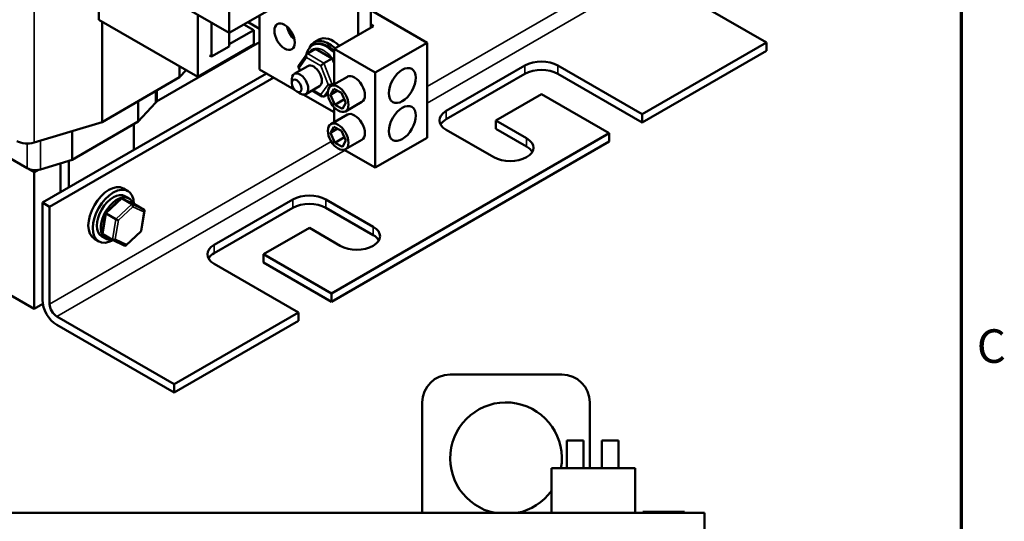
# Model space of a CAD drawing. Units: inches. Extents: x 1.2 to 53.8, y 0.6 to 41.9.
# Drawn here: x 44.7 to 53.5, y 25.1 to 29.6 of the extents above; entities that cross this region are included whole.
import ezdxf

# ---------------------------------------------------------------- set-up
doc = ezdxf.new("R2010")
doc.units = ezdxf.units.IN
doc.header["$LTSCALE"] = 2.5
doc.header["$MEASUREMENT"] = 0
doc.layers.get('0').update_dxf_attribs({"lineweight": 25})
for name, color, linetype, lineweight in [('Border (ANSI)', 7, 'Continuous', 70), ('Visible (ANSI)', 7, 'Continuous', 50), ('Visible Narrow (ANSI)', 7, 'Continuous', 35)]:
    doc.layers.add(name, color=color, linetype=linetype, lineweight=lineweight)
doc.styles.add('Note Text (ANSI)', font='tahoma.ttf')

# ---------------------------------------------------------------- blocks, each defined once
blk = doc.blocks.new('Borders Default Border')
at = {"layer": 'Border (ANSI)', "flags": 128}
blk.add_lwpolyline([(0.75, 0.5), (0.75, 16.5), (21.25, 16.5), (21.25, 0.5), (0.75, 0.5)], dxfattribs=at)
at = {"layer": 'Border (ANSI)', "insert": (21.3057, 10.5629), "char_height": 0.12, "attachment_point": 7, "style": 'Note Text (ANSI)'}
blk.add_mtext('C', dxfattribs=at)

msp = doc.modelspace()

# ---------------------------------------------------------------- linework, layer by layer
at = {"layer": 'Visible (ANSI)'}
for p, q in [((45.4081, 29.5724), (45.4081, 31.1034)), ((46.5747, 29.4555), (46.5747, 30.306)), ((47.8409, 30.2149), (47.8409, 29.5026)), ((46.5747, 29.4555), (45.7093, 29.9551)), ((51.3835, 29.3714), (50.4954, 29.8841)), ((47.0385, 29.7232), (46.5747, 29.4555)), ((46.292, 29.0621), (46.292, 29.6187)), ((46.845, 29.1297), (46.845, 29.6115)), ((47.7289, 29.438), (47.7289, 29.662)), ((48.344, 29.3679), (47.8409, 29.6584)), ((45.4081, 29.5724), (46.292, 29.0621)), ((45.4354, 28.6576), (45.4354, 29.5567)), ((46.4147, 29.2435), (46.4147, 29.5478)), ((46.7056, 29.531), (46.7928, 29.4806)), ((46.7424, 29.5523), (46.845, 29.493)), ((47.8409, 29.5311), (47.8655, 29.5169)), ((46.5733, 29.3538), (46.7928, 29.4806)), ((46.5733, 29.4563), (46.5733, 29.335)), ((46.7928, 29.4806), (46.7928, 29.3513)), ((47.0994, 29.4864), (47.1121, 29.4903)), ((47.8655, 29.5169), (47.512, 29.3127)), ((45.9234, 28.8405), (46.845, 29.3726)), ((46.7928, 29.3513), (46.292, 29.0621)), ((47.3227, 29.3467), (47.3198, 29.345)), ((47.3748, 29.396), (47.335, 29.3731)), ((47.8803, 29.1001), (48.344, 29.3679)), ((48.344, 29.3679), (48.344, 28.5173)), ((50.2698, 28.7284), (51.3835, 29.3714)), ((51.3835, 29.2965), (51.3835, 29.3714)), ((46.5733, 29.335), (46.4147, 29.2435)), ((47.2675, 29.2664), (47.1935, 29.1615)), ((47.273, 29.2715), (47.3466, 29.3141)), ((47.4956, 29.2279), (47.3466, 29.3141)), ((47.512, 29.3127), (47.512, 28.9953)), ((47.512, 29.3127), (47.8803, 29.1001)), ((51.3835, 29.2965), (50.2698, 28.6535)), ((46.3984, 29.2529), (46.4147, 29.2435)), ((47.422, 29.1853), (47.4956, 29.2279)), ((47.512, 29.1857), (47.4956, 29.2279)), ((46.9073, 29.0937), (44.9016, 27.9357)), ((46.1302, 29.0588), (46.1302, 29.1555)), ((46.1302, 29.0588), (46.1878, 29.1223)), ((46.845, 29.1297), (47.1551, 28.9506)), ((47.2776, 29.1595), (47.155, 29.0887)), ((47.1924, 29.1526), (47.2058, 29.1181)), ((47.8803, 29.1001), (47.8803, 28.2496)), ((48.5167, 28.7573), (49.2209, 29.1638)), ((49.2209, 29.089), (48.5167, 28.6824)), ((49.5155, 29.1638), (50.2698, 28.7284)), ((50.2698, 28.6535), (49.5155, 29.089)), ((46.9722, 29.0563), (44.9665, 27.8983)), ((45.4354, 28.6576), (46.1302, 29.0588)), ((47.1335, 29.007), (47.1335, 29.041)), ((47.631, 29.064), (47.4837, 28.979)), ((47.4964, 28.9933), (47.512, 29.0023)), ((45.9271, 28.856), (45.9271, 28.9415)), ((47.1776, 28.9305), (47.2071, 28.9135)), ((47.3818, 28.9791), (47.2592, 28.9083)), ((47.3152, 28.9406), (47.4062, 28.8879)), ((47.4217, 28.8875), (47.4572, 28.9079)), ((47.4791, 28.9014), (47.5102, 28.9557)), ((47.5437, 28.9388), (47.4791, 28.9014)), ((47.5102, 28.9557), (47.5799, 28.9205)), ((47.5799, 28.9205), (47.6185, 28.831)), ((49.3682, 28.9087), (48.9587, 28.6722)), ((49.9751, 28.5583), (49.3682, 28.9087)), ((45.7602, 28.6612), (45.7602, 28.8451)), ((45.7602, 28.6612), (45.9153, 28.8288)), ((47.2367, 28.9036), (47.512, 28.7446)), ((47.5177, 28.8119), (47.4791, 28.9014)), ((47.605, 28.8623), (47.5177, 28.8119)), ((47.6185, 28.831), (47.5874, 28.7767)), ((47.7612, 28.8385), (47.6139, 28.7535)), ((43.7874, 28.8088), (44.7666, 28.2435)), ((47.512, 28.79), (47.512, 28.6551)), ((47.5874, 28.7767), (47.5177, 28.8119)), ((50.2698, 28.7284), (50.2698, 28.6535)), ((44.8281, 28.474), (45.4354, 28.6576)), ((45.1673, 28.3189), (45.7602, 28.6612)), ((47.631, 28.7238), (47.4837, 28.6388)), ((48.9587, 28.6722), (49.2356, 28.5123)), ((48.9587, 28.6722), (48.9587, 28.5974)), ((45.1673, 28.3189), (45.1673, 28.5765)), ((45.7196, 28.6378), (45.7196, 28.4079)), ((47.4791, 28.5612), (47.5102, 28.6155)), ((47.5437, 28.5986), (47.4791, 28.5612)), ((47.5177, 28.4717), (47.4791, 28.5612)), ((47.4885, 27.1226), (49.9751, 28.5583)), ((47.5102, 28.6155), (47.5799, 28.5803)), ((47.5799, 28.5803), (47.6185, 28.4908)), ((48.941, 28.3422), (48.5167, 28.5872)), ((49.2356, 28.4375), (48.9587, 28.5974)), ((49.9751, 28.4834), (49.9751, 28.5583)), ((49.9751, 28.4834), (47.4885, 27.0478)), ((47.605, 28.5221), (47.5177, 28.4717)), ((47.5874, 28.4365), (47.5177, 28.4717)), ((47.6185, 28.4908), (47.5874, 28.4365)), ((47.7612, 28.4983), (47.6139, 28.4133)), ((47.8803, 28.2496), (48.344, 28.5173)), ((47.604, 28.4091), (47.8803, 28.2496)), ((44.8838, 28.2332), (45.1673, 28.3189)), ((45.0637, 28.0293), (45.0637, 28.2876)), ((45.1373, 28.0718), (45.1373, 28.3099)), ((44.7666, 28.2435), (44.828, 28.2081)), ((44.828, 28.2081), (44.7666, 28.2435)), ((44.828, 28.2081), (44.8635, 28.2286)), ((44.8635, 28.2286), (44.828, 28.2081)), ((44.828, 28.2081), (44.828, 28.2268)), ((44.828, 26.9833), (44.828, 28.2081)), ((45.627, 28.0626), (45.6668, 28.0396)), ((44.9016, 27.9357), (44.9665, 27.8983)), ((44.9016, 27.0648), (44.9016, 27.9357)), ((45.6043, 27.9725), (45.4673, 27.8426)), ((45.7242, 27.9221), (45.6138, 27.974)), ((45.7018, 27.9232), (45.6146, 27.9736)), ((45.6755, 27.9744), (45.6407, 27.9945)), ((46.4396, 27.5581), (47.1438, 27.9646)), ((47.4384, 27.9646), (47.8627, 27.7197)), ((44.9665, 27.8983), (44.9665, 27.0273)), ((45.8122, 27.8713), (45.725, 27.9217)), ((45.8166, 27.8618), (45.7861, 27.6815)), ((47.1438, 27.8898), (46.4396, 27.4832)), ((47.8627, 27.6448), (47.4384, 27.8898)), ((45.4673, 27.8426), (45.4368, 27.6623)), ((45.56, 27.7887), (45.4727, 27.8391)), ((45.7861, 27.6814), (45.6491, 27.5516)), ((47.2911, 27.7095), (46.8815, 27.473)), ((47.568, 27.5496), (47.2911, 27.7095)), ((45.3666, 27.6115), (45.4064, 27.5885)), ((45.4672, 27.6136), (45.4324, 27.6336)), ((45.5284, 27.6023), (45.4412, 27.6527)), ((45.6396, 27.5501), (45.5293, 27.6019)), ((43.7968, 27.5787), (44.828, 26.9833)), ((46.8815, 27.473), (47.4885, 27.1226)), ((46.8815, 27.473), (46.8815, 27.3982)), ((47.1939, 26.9525), (46.4396, 27.388)), ((47.4885, 27.0478), (46.8815, 27.3982)), ((47.4885, 27.1226), (47.4885, 27.0478)), ((44.9052, 27.0279), (44.828, 26.9833)), ((45.0313, 26.9151), (46.0802, 26.3095)), ((46.0802, 26.3095), (47.1939, 26.9525)), ((47.1939, 26.8777), (46.0802, 26.2347)), ((47.1939, 26.8777), (47.1939, 26.9525)), ((46.0802, 26.2347), (45.0313, 26.8402)), ((49.5512, 26.3961), (48.5512, 26.3961)), ((46.0802, 26.3095), (46.0802, 26.2347)), ((48.3012, 26.1461), (48.3012, 25.1558)), ((49.8012, 25.5558), (49.8012, 26.1461)), ((49.5943, 25.8058), (49.7443, 25.8058)), ((49.5943, 25.5558), (49.5943, 25.8058)), ((49.7443, 25.5558), (49.7443, 25.8058)), ((49.9081, 25.8058), (50.0581, 25.8058)), ((49.9081, 25.5558), (49.9081, 25.8058)), ((50.0581, 25.5558), (50.0581, 25.8058)), ((50.2071, 25.5558), (49.4571, 25.5558)), ((49.4571, 25.5558), (49.4571, 25.1558)), ((50.2071, 25.5558), (50.2071, 25.1558)), ((40.0762, 25.1558), (50.8262, 25.1558)), ((50.2744, 25.1658), (50.6494, 25.1658)), ((50.2744, 25.1558), (50.2744, 25.1658)), ((50.6494, 25.1658), (50.6494, 25.1558)), ((50.8262, 25.1558), (50.8262, 25.0064))]:
    msp.add_line(p, q, dxfattribs=at)
for centre, radius, start, end in [((48.5512, 26.1461), 0.25, 90, 180), ((49.5512, 26.1461), 0.25, 0, 90), ((49.0512, 25.6461), 0.5, 349.59114, 258.71656), ((49.0512, 25.6461), 0.5, 281.28344, 324.28338)]:
    msp.add_arc(centre, radius, start, end, dxfattribs=at)
for centre, major_axis in [((47.0689, 29.4222), (0.0646, -0.1119)), ((48.123, 28.9851), (-0.0858, -0.1487)), ((47.1776, 28.9815), (0.0312, -0.0541)), ((47.5488, 28.8662), (-0.0651, 0.1128)), ((48.123, 28.6449), (-0.0858, -0.1487)), ((47.5488, 28.526), (-0.0651, 0.1128))]:
    msp.add_ellipse(centre, major_axis=major_axis, ratio=0.57735, dxfattribs=at)
for centre, major_axis, ratio, start_param, end_param in [((47.1809, 29.4869), (0.0646, -0.1119), 0.57735, 4.190293, 5.234484), ((47.4652, 29.1475), (-0.1302, 0.2255), 0.57735, 5.189956, 6.701353), ((47.505, 29.1705), (-0.1302, 0.2255), 0.57735, 5.189956, 6.283185), ((47.2831, 29.2452), (0.0061, -0.0279), 0.697833, 3.359595, 4.930391), ((47.3297, 29.0693), (-0.0521, 0.0902), 0.57735, 3.141593, 6.283185), ((47.4117, 29.1708), (0.0201, 0.0172), 0.217684, 0.862302, 2.433098), ((49.3682, 29.0788), (0.2083, 0), 0.57735, 0.785398, 2.356194), ((47.2071, 28.9985), (0.0521, -0.0902), 0.57735, 5.497787, 10.210176), ((47.2188, 29.1539), (0.0269, -0.0033), 0.566151, 2.847122, 4.068089), ((47.6961, 28.9513), (-0.0651, 0.1128), 0.57735, 3.141593, 6.283185), ((47.6961, 28.9513), (-0.0651, 0.1128), 0.57735, 3.141593, 6.283185), ((49.3682, 29.0039), (-0.2083, 0), 0.57735, 3.926991, 5.497787), ((47.4759, 29.0051), (0.0269, -0.0033), 0.566151, 4.068089, 5.638885), ((45.8271, 28.856), (0.1, 0), 0.57735, 5.792408, 6.283185), ((47.4116, 28.9138), (-0.0061, 0.0279), 0.697833, 1.788798, 3.359595), ((47.6961, 28.6111), (-0.0651, 0.1128), 0.57735, 3.141593, 6.283185), ((47.6961, 28.6111), (-0.0651, 0.1128), 0.57735, 3.141593, 6.283185), ((48.664, 28.6722), (-0.2083, 0), 0.57735, 5.497787, 7.068583), ((48.664, 28.5974), (-0.2083, 0), 0.57735, 5.497787, 5.966807), ((44.7663, 28.5422), (0.1333, 0), 0.57735, 3.926991, 5.194902), ((49.0883, 28.4273), (0.2083, 0), 0.57735, 3.926991, 7.068583), ((49.0883, 28.3524), (0.2083, 0), 0.57735, 0.316379, 0.785398), ((44.8374, 28.2843), (0.1, 0), 0.57735, 3.926991, 5.194902), ((45.4968, 27.837), (-0.1302, -0.2255), 0.57735, 3.141593, 6.283185), ((45.5366, 27.8141), (-0.1302, -0.2255), 0.57735, 2.37213, 7.053143), ((45.5366, 27.8141), (-0.1042, -0.1804), 0.57735, 3.141593, 6.283185), ((45.5713, 27.794), (0.1042, 0.1804), 0.57735, 5.817709, 9.876718), ((45.6118, 27.9565), (-0.0029, 0.0182), 0.645642, 5.799255, 6.69832), ((47.2911, 27.8796), (0.2083, 0), 0.57735, 0.785398, 2.356194), ((45.699, 27.9062), (0.0029, -0.0182), 0.645642, 1.086866, 2.657662), ((45.712, 27.9094), (-0.0165, -0.0086), 0.66912, 3.542924, 3.61172), ((45.7993, 27.8591), (0.0165, 0.0086), 0.66912, 5.11372, 6.684517), ((47.2911, 27.8047), (-0.2083, 0), 0.57735, 3.926991, 5.497787), ((45.4828, 27.8343), (-0.0155, 0.0083), 0.041335, 6.269382, 7.168447), ((45.57, 27.784), (0.0155, -0.0083), 0.041335, 4.026855, 5.597651), ((45.7706, 27.6897), (0.0155, -0.0083), 0.041335, 5.597651, 6.296989), ((47.7153, 27.6346), (0.2083, 0), 0.57735, 3.926991, 7.068583), ((45.4542, 27.665), (-0.0165, -0.0086), 0.66912, 5.813058, 6.684517), ((45.5414, 27.6146), (0.0165, 0.0086), 0.66912, 3.542924, 5.11372), ((47.7153, 27.5598), (0.2083, 0), 0.57735, 0.316379, 0.785398), ((45.6417, 27.5675), (0.0029, -0.0182), 0.645642, 5.86805, 7.370051), ((46.5869, 27.473), (-0.2083, 0), 0.57735, 5.497787, 7.068583), ((46.5869, 27.3982), (-0.2083, 0), 0.57735, 5.497787, 5.966807), ((45.0313, 26.9899), (-0.0917, 0.1588), 0.57735, 0.785398, 2.356194), ((45.0313, 26.9899), (0.0458, -0.0794), 0.57735, 3.926991, 5.497787)]:
    msp.add_ellipse(centre, major_axis=major_axis, ratio=ratio, start_param=start_param, end_param=end_param, dxfattribs=at)
for points, knots in [([(47.2648, 29.2625), (47.269, 29.2827), (47.2767, 29.3013), (47.2968, 29.3283), (47.3075, 29.3379), (47.3198, 29.345)], [3.35443, 3.35443, 3.35443, 3.35443, 3.6838354, 3.6838354, 3.9269908, 3.9269908, 3.9269908, 3.9269908]), ([(47.512, 29.2959), (47.502, 29.3054), (47.4917, 29.3141), (47.462, 29.3357), (47.442, 29.3464), (47.4021, 29.3595), (47.3821, 29.3621), (47.3487, 29.3582), (47.3349, 29.3538), (47.3227, 29.3467)], [7.537352, 7.537352, 7.537352, 7.537352, 7.725672, 7.725672, 8.066174, 8.066174, 8.396224, 8.396224, 8.63938, 8.63938, 8.63938, 8.63938])]:
    msp.add_open_spline(points, degree=3, knots=knots, dxfattribs=at)
at = {"layer": 'Visible Narrow (ANSI)'}
for p, q in [((44.8281, 28.474), (44.8281, 29.9765)), ((49.7241, 29.7742), (48.344, 28.9774)), ((49.869, 29.7081), (48.344, 28.8277)), ((47.422, 29.1853), (47.273, 29.2715)), ((47.2011, 29.1437), (47.2655, 29.235)), ((47.2655, 29.235), (47.3941, 29.1606)), ((47.4964, 28.9933), (47.422, 29.1853)), ((47.21, 29.1205), (47.2011, 29.1437)), ((47.3941, 29.1606), (47.4583, 28.9949)), ((49.2209, 29.1638), (49.2209, 29.089)), ((49.5155, 29.1638), (49.5155, 29.089)), ((47.4583, 28.9949), (47.3939, 28.9036)), ((47.488, 28.9815), (47.4964, 28.9933)), ((45.9153, 28.8288), (45.9153, 28.9347)), ((47.3939, 28.9036), (47.3225, 28.9448)), ((47.4217, 28.8875), (47.4586, 28.9398)), ((48.5167, 28.7573), (48.5167, 28.6824)), ((44.7666, 28.2435), (44.7666, 28.4652)), ((44.8838, 28.2332), (44.8838, 28.4908)), ((47.4871, 28.4827), (44.9665, 27.0273)), ((49.2356, 28.5123), (49.2356, 28.4375)), ((47.6115, 28.4048), (45.0313, 26.9151)), ((45.4727, 27.8391), (45.6146, 27.9736)), ((45.6146, 27.9736), (45.725, 27.9217)), ((47.1438, 27.9646), (47.1438, 27.8898)), ((47.4384, 27.9646), (47.4384, 27.8898)), ((45.7018, 27.9232), (45.56, 27.7887)), ((45.5818, 27.7772), (45.7107, 27.8994)), ((45.8122, 27.8713), (45.7018, 27.9232)), ((45.7107, 27.8994), (45.811, 27.8523)), ((45.811, 27.8523), (45.7824, 27.6829)), ((45.4412, 27.6527), (45.4727, 27.8391)), ((45.56, 27.7887), (45.5284, 27.6023)), ((45.5532, 27.6078), (45.5818, 27.7772)), ((45.7824, 27.6829), (45.6535, 27.5607)), ((47.8627, 27.7197), (47.8627, 27.6448)), ((45.6535, 27.5607), (45.5532, 27.6078)), ((46.4396, 27.5581), (46.4396, 27.4832))]:
    msp.add_line(p, q, dxfattribs=at)
for centre, major_axis, start_param, end_param in [((47.4416, 29.1339), (-0.1219, 0.2111), 5.077394, 6.283185), ((47.4446, 29.1356), (-0.1219, 0.2111), 5.096041, 6.283185), ((47.421, 29.122), (-0.1073, 0.1858), 4.854893, 6.605921)]:
    msp.add_ellipse(centre, major_axis=major_axis, ratio=0.57735, start_param=start_param, end_param=end_param, dxfattribs=at)

# ---------------------------------------------------------------- block references
at = {"xscale": 2.5, "yscale": 2.5, "zscale": 2.5}
msp.add_blockref('Borders Default Border', (0, 0), dxfattribs=at)

doc.saveas('drawing.dxf')
